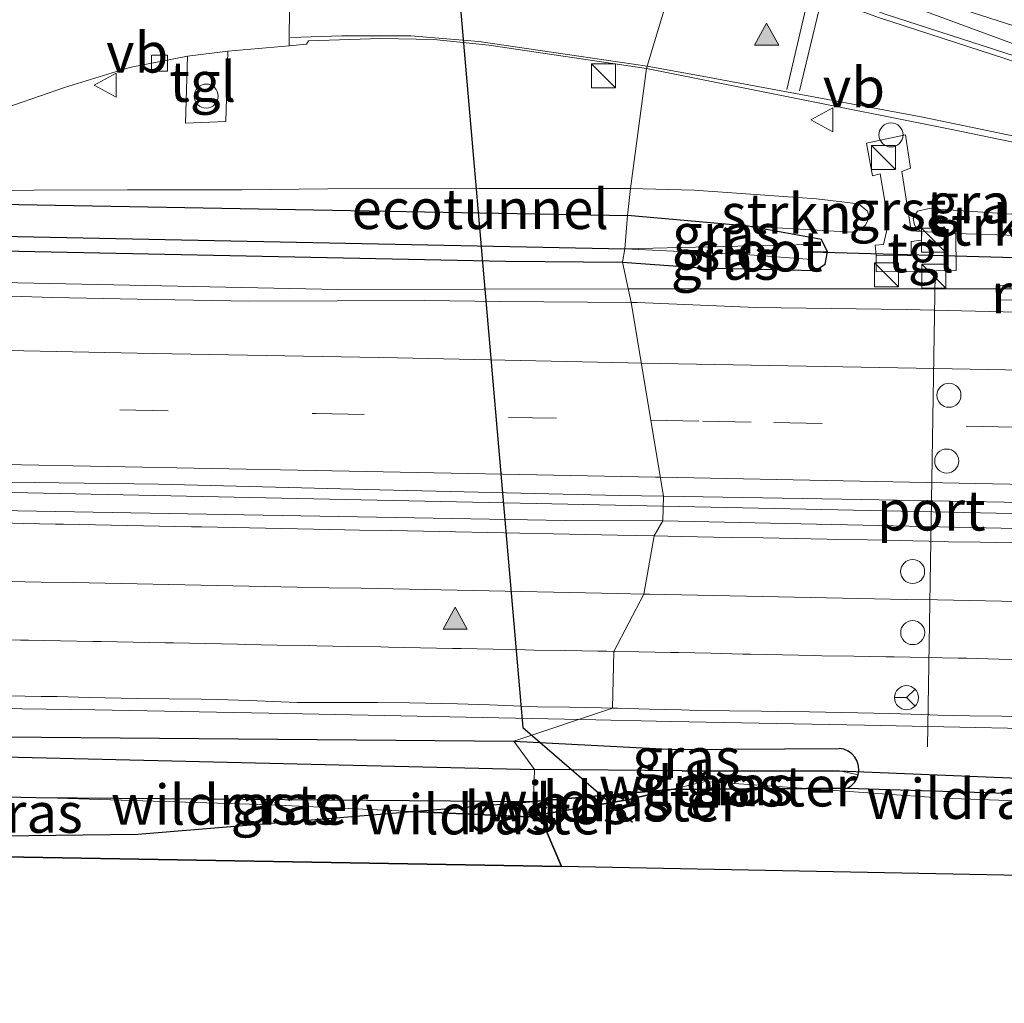
# Model space of a CAD drawing. Units: metres. Extents: x 170331 to 180000, y 381248 to 387501.
# Drawn here: x 174559 to 174621, y 381610 to 381671 of the extents above; entities that cross this region are included whole.
import ezdxf
from ezdxf.enums import TextEntityAlignment as Align

# ---------------------------------------------------------------- set-up
doc = ezdxf.new("R2010")
doc.units = ezdxf.units.M
doc.linetypes.add('IE-TERREINAFSCHEIDING', pattern=[10, 8, -2])
doc.linetypes.add('VW-3-9_STREEP', pattern=[12, 3, -9])
doc.layers.get('0').update_dxf_attribs({"lineweight": 25})
for name, color, linetype, lineweight in [('B-ME-AL-OVERIG-S-B1', 7, 'Continuous', 18), ('B-ME-BV-GELEIDECONSTRUCTIE-GELEIDERAIL-L-B1', 213, 'BV-GELEIDERAIL', 18), ('B-ME-BV-GELEIDECONSTRUCTIE-RIMOB-GV-B6', 213, 'BV-A1', 18), ('B-ME-GR-BOOM-GV-B6', 93, 'Continuous', 18), ('B-ME-GR-STRUIKEN-GV-B6', 93, 'Continuous', 18), ('B-ME-IE-GRASLAND-GV-B6', 93, 'Continuous', 18), ('B-ME-IE-HULPGEOMETRIE-L-B1', 53, 'Continuous', 18), ('B-ME-IE-INRICHTINGSELEMENT-S-B1', 253, 'Continuous', 18), ('B-ME-IE-TERREINAFSCHEIDING-RASTERHEKWERK-L-B1', 8, 'IE-TERREINAFSCHEIDING', 18), ('B-ME-OG-WATER-GV-B6', 153, 'Continuous', 18), ('B-ME-VH-VERH_SOORT-BITUMEN-GV-B6', 8, 'IE-TERREINAFSCHEIDING-NATUURLIJK-HOUTWAL', 18), ('B-ME-VH-VERH_SOORT-GV-B6', 8, 'Continuous', 18), ('B-ME-VH-VERH_SOORT-KLINKERS-GV-B6', 8, 'IE-TERREINAFSCHEIDING-NATUURLIJK-HOUTWAL', 18), ('B-ME-VH-VERH_SOORT-TEGELS-GV-B6', 8, 'Continuous', 18), ('B-ME-VV-KOLK-S-B1', 8, 'Continuous', 18), ('B-ME-VW-DRIP-S-B1', 8, 'Continuous', 18), ('B-ME-VW-MARKERING-39STREEP-015-L-B1', 255, 'VW-3-9_STREEP', 18), ('B-ME-VW-MARKERING-STREEP-015-L-B1', 7, 'Continuous', 18), ('B-ME-VW-MARKERING-VLAKMARK-S-B1', 7, 'Continuous', 18), ('B-ME-VW-MEUBILAIR_WEGMEUBILAIR-PORTAAL-L-B1', 8, 'Continuous', 18), ('B-ME-VW-MEUBILAIR_WEGMEUBILAIR-RONA-S-B1', 8, 'Continuous', 18), ('B-ME-VW-MEUBILAIR_WEGMEUBILAIR-VERKEERSBORD-S-B1', 8, 'Continuous', 18)]:
    doc.layers.add(name, color=color, linetype=linetype, lineweight=lineweight)
for name, color, linetype in [('B-ME-FV-FAUNAPASSAGE-FAUNATUNNEL-L-B1', 10, 'Continuous'), ('B-ME-GR-BOS-GV-B6', 10, 'Continuous'), ('B-ME-GW-INSTEEKWATERGANG-L-B1', 10, 'Continuous'), ('B-ME-GW-WATERGANG-GREPPEL-L-B1', 10, 'Continuous'), ('B-ME-KG-KADASTRAAL-OPNAMEDTMGRENS-L-B1', 10, 'Continuous'), ('B-ME-KW-DUIKER-L-B1', 10, 'Continuous')]:
    doc.layers.add(name, color=color, linetype=linetype)
doc.styles.add('NLCS-ISO', font='NLCS-ISO.TTF')
doc.linetypes.add('BV-A1', pattern='A,0.5,[19,NLCS.SHX,S=1,R=0,X=0.5,Y=0],-1,[19,NLCS.SHX,S=1,R=0,X=0.5,Y=0],-1,0.5', length=3)
doc.linetypes.add('BV-GELEIDERAIL', pattern='A,10,-3,[108,NLCS.SHX,S=1,R=0,X=0,Y=0],-3', length=16)
doc.linetypes.add('IE-TERREINAFSCHEIDING-NATUURLIJK-HOUTWAL', pattern='A,7,-1.5,[67,NLCS.SHX,S=0.75,R=45,X=0,Y=0],-1.5,7,-1.5,[70,NLCS.SHX,S=0.75,R=0,X=0,Y=0],-1.5', length=20)

# ---------------------------------------------------------------- blocks, each defined once
blk = doc.blocks.new('verfsymbol')
for color in [252, 253]:
    blk.add_hatch(color=color).paths.add_polyline_path([(0.75, -0.625), (0, 0.75), (-0.75, -0.625)])
blk.add_lwpolyline([(0.75, -0.625), (0, 0.75), (-0.75, -0.625)], close=True)
blk = doc.blocks.new('kast')
blk.add_line((-0.75, -0.75), (0.75, 0.75))
blk.add_lwpolyline([(-0.75, 0.75), (0.75, 0.75), (0.75, -0.75), (-0.75, -0.75)], close=True)
blk = doc.blocks.new('dtb')
blk.add_circle((0, 0), 0.75)
blk = doc.blocks.new('kolk')
blk.add_lwpolyline([(-0.5, -0.5), (0.5, -0.5), (0.5, 0.5), (-0.5, 0.5)], close=True)
blk = doc.blocks.new('verkeersbord')
for p, q in [((0, 0.75), (-0.75, -0.625)), ((0.75, -0.625), (0, 0.75)), ((-0.75, -0.625), (0.75, -0.625))]:
    blk.add_line(p, q)
blk = doc.blocks.new('wegwijzer')
for q in [(0, 0.75), (-0.53, -0.53), (0.53, -0.53)]:
    blk.add_line((0, 0), q)
blk.add_circle((0, 0), 0.75)

msp = doc.modelspace()

# ---------------------------------------------------------------- linework, layer by layer
at = {"layer": 'B-ME-BV-GELEIDECONSTRUCTIE-GELEIDERAIL-L-B1'}
for points in [[(174723.388, 381654.688, 23.635), (174720.075, 381654.97, 23.432), (174704.489, 381655.738, 23.362), (174688.543, 381656.512, 23.366), (174676.569, 381657.196, 23.328), (174672.601, 381657.471, 23.295), (174668.629, 381657.858, 23.309), (174664.697, 381658.353, 23.317), (174660.778, 381658.994, 23.297), (174652.974, 381660.544, 23.313), (174645.204, 381662.393, 23.297), (174637.462, 381664.43, 23.3), (174629.805, 381666.691, 23.327), (174626.044, 381667.961, 23.204), (174622.242, 381669.281, 23.173), (174612.683, 381672.818, 22.785)], [(174597.4637, 381654.2357, 23.278), (174579.322, 381654.207, 23.314), (174555.321, 381654.702, 23.336), (174531.366, 381655.212, 23.322), (174506.059, 381655.703, 23.262), (174480.735, 381656.175, 23.254), (174456.748, 381656.664, 23.232), (174432.756, 381657.123, 23.198), (174408.781, 381657.568, 23.216), (174384.783, 381658.046, 23.18), (174360.78, 381658.521, 23.156), (174336.801, 381659.023, 23.148), (174312.802, 381659.485, 23.106), (174288.8, 381659.949, 23.104), (174264.812, 381660.421, 23.096), (174242.1553, 381660.8907, 23.09)], [(174627.009, 381654.25, 23.331), (174603.316, 381654.245, 23.267), (174597.4637, 381654.2357, 23.2782)], [(174248.787, 381647.348, 23.316), (174299.091, 381646.508, 23.485), (174377.67, 381644.963, 23.535), (174433.697, 381643.798, 23.585), (174496.32, 381642.749, 23.56), (174558.955, 381641.525, 23.735), (174599.645, 381640.671, 23.612)], [(174983.928, 381633.052, 23.837), (174956.283, 381633.752, 23.837), (174906.898, 381634.68, 23.837), (174857.616, 381635.599, 23.837), (174821.572, 381636.224, 23.837), (174774.824, 381637.285, 23.837), (174726.971, 381638.198, 23.837), (174691.029, 381638.789, 23.737), (174636.301, 381639.895, 23.712), (174599.645, 381640.671, 23.612)], [(174509.027, 381629.006, 23.331), (174521.025, 381628.764, 23.324), (174532.979, 381628.524, 23.365), (174538.291, 381628.402, 23.346), (174548.934, 381628.237, 23.353), (174553.456, 381628.101, 23.315), (174564.136, 381627.949, 23.315), (174576.092, 381627.716, 23.327), (174594.4854, 381627.3405, 23.3545)], [(174594.4854, 381627.3405, 23.3545), (174600.143, 381627.225, 23.363), (174612.208, 381626.993, 23.304), (174628.095, 381626.657, 23.392), (174636.106, 381626.455, 23.408), (174640.139, 381626.322, 23.387), (174644.116, 381626.284, 23.387), (174656.132, 381626.009, 23.438), (174668.146, 381625.752, 23.435), (174680.136, 381625.464, 23.458), (174692.132, 381625.259, 23.453), (174704.157, 381625.081, 23.449), (174716.155, 381624.747, 23.449), (174728.115, 381624.46, 23.468), (174740.139, 381624.198, 23.447), (174744.171, 381624.106, 23.442), (174756.138, 381623.858, 23.434), (174768.117, 381623.616, 23.437), (174780.097, 381623.441, 23.455), (174792.137, 381623.158, 23.469), (174804.201, 381622.964, 23.455), (174816.149, 381622.721, 23.462), (174828.167, 381622.527, 23.483)]]:
    msp.add_polyline3d(points, dxfattribs=at)
at = {"layer": 'B-ME-BV-GELEIDECONSTRUCTIE-RIMOB-GV-B6'}
msp.add_polyline3d([(174620.461, 381653.536, 23.096), (174620.442, 381654.457, 23.044), (174626.552, 381654.474, 23.227), (174626.802, 381654.426, 23.24), (174626.986, 381654.233, 23.232), (174627.043, 381653.981, 23.24), (174626.974, 381653.731, 23.24), (174626.804, 381653.631, 23.24), (174626.468, 381653.576, 23.237), (174620.461, 381653.536, 23.096)], dxfattribs=at)
at = {"layer": 'B-ME-FV-FAUNAPASSAGE-FAUNATUNNEL-L-B1'}
msp.add_polyline3d([(174579.11, 381696.241, 24.264), (174585.154, 381692.904, 21.322), (174590.88, 381626.847, 20.477), (174597.716, 381620.925, 23.657)], dxfattribs=at)
at = {"layer": 'B-ME-GR-BOOM-GV-B6'}
msp.add_polyline3d([(174607.242, 381675.594, 22.601), (174611.611, 381678.009, 22.978), (174627.469, 381672.572, 22.828), (174631.242, 381671.267, 22.828), (174631.413, 381670.785, 22.678), (174630.566, 381670.591, 22.678), (174630.158, 381670.362, 22.678), (174630.015, 381669.853, 22.678), (174630.162, 381669.4, 22.653), (174630.386, 381668.921, 22.622), (174630.649, 381668.635, 22.603), (174631.204, 381668.409, 22.478), (174629.215, 381668.219, 22.47), (174612.813, 381673.49, 22.601), (174607.242, 381675.594, 22.601)], dxfattribs=at)
at = {"layer": 'B-ME-GR-BOS-GV-B6'}
for points in [[(174536.028, 381623.007, 24.089), (174544.243, 381620.776, 24.089), (174554.877, 381620.026, 24.389), (174566.82, 381620.187, 24.389), (174583.986, 381621.601, 23.504), (174591.22, 381621.271, 23.169), (174591.904, 381621.387, 23.163), (174593.295, 381618.16, 23.092), (174390.538, 381621.689, 22.367), (174299.309, 381622.645, 22.267), (174296.816, 381622.437, 22.339), (174286.329, 381629.047, 22.339), (174300.895, 381628.377, 22.314), (174307.546, 381626.616, 23.414), (174358.658, 381626.747, 23.189), (174410.431, 381626.207, 22.989), (174474.832, 381624.652, 22.739), (174519.137, 381623.21, 24.089), (174536.028, 381623.007, 24.089)], [(174591.904, 381621.387, 23.163), (174591.544, 381622.223, 23.139), (174600.145, 381622.972, 23.195), (174597.395, 381622.319, 23.113), (174591.904, 381621.387, 23.163)], [(174623.052, 381622.676, 22.36), (174635.77, 381622.429, 22.42), (174651.532, 381621.543, 22.614), (174703.95, 381620.779, 22.639), (174714.643, 381618.542, 22.639), (174725.828, 381618.251, 23.189), (174752.584, 381619.253, 22.739), (174769.968, 381618.769, 22.564), (174786.66, 381618.165, 22.411), (174787.606, 381614.226, 22.448), (174755.816, 381614.982, 22.492), (174593.295, 381618.16, 23.092), (174591.904, 381621.387, 23.163), (174597.395, 381622.319, 23.113), (174600.145, 381622.972, 23.195), (174608.586, 381623.036, 22.986), (174611.158, 381623.055, 22.26), (174623.052, 381622.676, 22.36)], [(174591.904, 381621.387, 23.163), (174591.22, 381621.271, 23.169), (174583.986, 381621.601, 23.504), (174591.544, 381622.223, 23.139), (174591.904, 381621.387, 23.163)]]:
    msp.add_polyline3d(points, dxfattribs=at)
at = {"layer": 'B-ME-GR-STRUIKEN-GV-B6'}
for points in [[(174597.588, 381660.521, 22.487), (174597.412, 381658.815, 22.528), (174539.787, 381659.863, 22.57), (174523.08, 381660.22, 22.566), (174523.837, 381660.901, 22.578), (174524.885, 381661.066, 22.581), (174530.349, 381660.877, 22.478), (174536.718, 381661.301, 22.579), (174537.185, 381661.117, 22.581), (174538.06, 381660.552, 22.582), (174539.015, 381660.283, 22.564), (174541.615, 381660.5, 22.561), (174543.361, 381660.684, 22.603), (174544.348, 381660.651, 22.605), (174548.939, 381660.329, 22.618), (174554.51, 381660.392, 22.556), (174566.193, 381660.422, 22.467), (174573.323, 381660.428, 22.516), (174578.685, 381660.496, 22.691), (174588.128, 381660.509, 22.561), (174597.588, 381660.521, 22.487)], [(174604.95, 381658.163, 22.566), (174597.412, 381658.815, 22.528), (174597.588, 381660.521, 22.487), (174601.567, 381660.405, 22.481), (174609.21, 381659.872, 22.467), (174611.842, 381659.563, 22.46), (174612.402, 381659.104, 22.46), (174612.501, 381658.694, 22.46), (174612.28, 381658.228, 22.46), (174611.929, 381657.937, 22.456), (174611.399, 381657.787, 22.47), (174604.95, 381658.163, 22.566)], [(174617.904, 381657.693, 22.46), (174615.788, 381657.829, 22.46), (174615.483, 381657.963, 22.456), (174615.335, 381658.239, 22.455), (174615.255, 381658.64, 22.456), (174615.529, 381659.087, 22.458), (174616.24, 381659.26, 22.458), (174625.966, 381658.604, 22.455), (174626.614, 381658.397, 22.45), (174626.813, 381658.03, 22.45), (174626.695, 381657.642, 22.449), (174625.62, 381657.46, 22.377), (174617.904, 381657.693, 22.46)]]:
    msp.add_polyline3d(points, dxfattribs=at)
at = {"layer": 'B-ME-GW-INSTEEKWATERGANG-L-B1'}
for p, q in [((174604.95, 381658.163, 22.566), (174597.412, 381658.815, 22.528)), ((174597.106, 381655.919, 22.379), (174601.987, 381655.547, 22.432)), ((174590.309, 381625.985, 22.464), (174600.375, 381625.461, 22.23)), ((174600.375, 381625.461, 22.23), (174610.631, 381625.539, 22.44)), ((174600.145, 381622.972, 23.195), (174591.544, 381622.223, 23.139)), ((174608.586, 381623.036, 22.986), (174600.145, 381622.972, 23.195)), ((174611.158, 381623.055, 22.26), (174608.586, 381623.036, 22.986))]:
    msp.add_line(p, q, dxfattribs=at)
for points in [[(174244.898, 381665.23, 22.004), (174361.953, 381663.312, 22.337), (174402.575, 381662.505, 22.397), (174454.879, 381661.988, 22.439), (174472.814, 381661.294, 22.447), (174523.08, 381660.22, 22.566), (174539.787, 381659.863, 22.57), (174597.412, 381658.815, 22.528)], [(174244.074, 381662.761, 21.929), (174275.171, 381662.211, 22.004), (174312.619, 381661.679, 22.129), (174353.361, 381660.784, 22.229), (174402.335, 381659.632, 22.229), (174433.597, 381658.966, 22.254), (174467.229, 381658.299, 22.279), (174496.151, 381657.495, 22.329), (174514.578, 381657.27, 22.329), (174551.258, 381656.773, 22.379), (174589.809, 381655.97, 22.479), (174597.106, 381655.919, 22.379)], [(174601.987, 381655.547, 22.432), (174609.148, 381655.379, 22.56), (174609.751, 381655.785, 22.519), (174609.89, 381656.549, 22.411), (174609.533, 381657.318, 22.371), (174604.95, 381658.163, 22.566)], [(174246.44, 381632.498, 22.335), (174261.095, 381632.302, 22.364), (174299.727, 381631.423, 22.389), (174341.069, 381630.76, 22.414), (174376.87, 381630.03, 22.389), (174434.064, 381628.708, 22.489), (174477.007, 381628.075, 22.489), (174520.413, 381627.291, 22.464), (174558.353, 381626.255, 22.464), (174590.309, 381625.985, 22.464)], [(174245.412, 381629.603, 22.339), (174282.482, 381629.224, 22.289), (174286.329, 381629.047, 22.339), (174300.895, 381628.377, 22.314), (174307.546, 381626.616, 23.414), (174358.658, 381626.747, 23.189), (174410.431, 381626.207, 22.989), (174474.832, 381624.652, 22.739), (174519.137, 381623.21, 24.089), (174536.028, 381623.007, 24.089), (174560.469, 381622.465, 23.79), (174591.544, 381622.223, 23.139)], [(174611.158, 381623.055, 22.26), (174611.385, 381623.208, 22.278), (174611.576, 381623.404, 22.296), (174611.722, 381623.636, 22.314), (174611.818, 381623.893, 22.332), (174611.858, 381624.164, 22.35), (174611.839, 381624.454, 22.363), (174611.756, 381624.733, 22.376), (174611.615, 381624.987, 22.389), (174611.421, 381625.204, 22.401), (174611.185, 381625.373, 22.414), (174610.917, 381625.487, 22.427), (174610.631, 381625.539, 22.44)]]:
    msp.add_polyline3d(points, dxfattribs=at)
at = {"layer": 'B-ME-GW-WATERGANG-GREPPEL-L-B1'}
for q in [(174591.591, 381624.223, 21.154), (174610.654, 381624.135, 21.49)]:
    msp.add_line((174600.815, 381624.139, 21.55), q, dxfattribs=at)
for points in [[(174244.982, 381663.914, 21.179), (174284.571, 381662.807, 21.179), (174337.346, 381661.857, 21.179), (174392.148, 381660.657, 21.179), (174433.149, 381659.747, 21.179), (174474.835, 381659.08, 21.305), (174476.105, 381659.06, 21.307), (174482.741, 381658.954, 21.179), (174483.751, 381658.935, 21.405), (174485.085, 381658.911, 21.391), (174496.994, 381658.69, 21.377), (174498.281, 381658.666, 21.377), (174510.229, 381658.444, 21.287), (174511.493, 381658.42, 21.302), (174522.674, 381658.212, 21.334), (174523.597, 381658.195, 21.331), (174542.889, 381657.837, 21.179), (174597.25, 381656.745, 21.179)], [(174246.461, 381630.73, 21.254), (174274.028, 381630.367, 21.204), (174331.397, 381629.417, 21.204), (174394.62, 381627.949, 21.204), (174459.368, 381626.694, 21.154), (174537.564, 381625.52, 21.154), (174591.591, 381624.223, 21.154)]]:
    msp.add_polyline3d(points, dxfattribs=at)
at = {"layer": 'B-ME-IE-GRASLAND-GV-B6'}
for points in [[(174621.686, 381668.765, 22.434), (174613.506, 381671.393, 22.608), (174600.991, 381675.975, 22.703), (174607.242, 381675.594, 22.601), (174612.813, 381673.49, 22.601), (174629.215, 381668.219, 22.47)], [(174509.091, 381662.45, 23.007), (174522.556, 381662.166, 22.722), (174535.933, 381661.756, 22.422), (174541.369, 381661.601, 22.549), (174544.259, 381661.698, 22.569), (174545.267, 381661.819, 22.574), (174548.423, 381662.537, 22.609), (174553.818, 381664.099, 22.614), (174557.549, 381665.2, 22.643), (174562.255, 381666.821, 22.688), (174566.304, 381668.061, 22.74), (174569.922, 381668.774, 22.8), (174569.801, 381664.588, 22.781), (174572.315, 381664.693, 22.803), (174572.442, 381669.082, 22.721), (174576.274, 381669.427, 22.709), (174577.367, 381669.526, 22.706), (174577.477, 381669.732, 22.698), (174582, 381669.872, 22.713), (174585.306, 381669.812, 22.713), (174588.74, 381669.461, 22.713), (174598.597, 381668.006, 22.713)], [(174598.597, 381668.006, 22.713), (174597.588, 381660.521, 22.487), (174588.128, 381660.509, 22.561), (174578.685, 381660.496, 22.691), (174573.323, 381660.428, 22.516), (174566.193, 381660.422, 22.467), (174554.51, 381660.392, 22.556), (174548.939, 381660.329, 22.618), (174544.348, 381660.651, 22.605), (174543.361, 381660.684, 22.603), (174541.615, 381660.5, 22.561), (174539.015, 381660.283, 22.564), (174538.06, 381660.552, 22.582), (174537.185, 381661.117, 22.581), (174536.718, 381661.301, 22.579), (174530.349, 381660.877, 22.478), (174524.885, 381661.066, 22.581), (174523.837, 381660.901, 22.578), (174523.08, 381660.22, 22.566), (174472.814, 381661.294, 22.447)], [(174626.083, 381652.687, 22.733), (174614.819, 381652.955, 22.712), (174605.436, 381653.084, 22.708), (174598.011, 381653.39, 22.701), (174597.6436, 381653.3924, 22.7007), (174597.106, 381655.919, 22.379), (174601.987, 381655.547, 22.432), (174609.148, 381655.379, 22.56), (174609.751, 381655.785, 22.519), (174609.89, 381656.549, 22.411), (174609.533, 381657.318, 22.371), (174604.95, 381658.163, 22.566), (174611.399, 381657.787, 22.47), (174611.929, 381657.937, 22.456), (174612.28, 381658.228, 22.46), (174612.501, 381658.694, 22.46), (174612.402, 381659.104, 22.46), (174611.842, 381659.563, 22.46), (174609.21, 381659.872, 22.467), (174601.567, 381660.405, 22.481), (174597.588, 381660.521, 22.487), (174598.597, 381668.006, 22.713)], [(174598.597, 381668.006, 22.713), (174607.131, 381666.307, 22.674), (174617.551, 381664.224, 22.649), (174622.7, 381663.164, 22.649)], [(174625.966, 381658.604, 22.455), (174616.24, 381659.26, 22.458), (174615.529, 381659.087, 22.458), (174615.255, 381658.64, 22.456), (174615.335, 381658.239, 22.455), (174615.483, 381657.963, 22.456), (174615.788, 381657.829, 22.46), (174615.133, 381657.865, 22.461), (174614.545, 381661.582, 22.462), (174615.078, 381661.773, 22.479), (174614.767, 381663.866, 22.479), (174612.344, 381663.343, 22.479), (174612.702, 381661.302, 22.423), (174613.181, 381661.426, 22.423), (174613.703, 381658.376, 22.393), (174613.397, 381657.009, 22.393), (174612.883, 381656.968, 22.393), (174612.935, 381656.34, 22.46), (174612.944, 381655.31, 22.48), (174617.936, 381655.383, 22.44), (174617.904, 381657.693, 22.46)], [(174523.08, 381660.22, 22.566), (174539.787, 381659.863, 22.57), (174597.412, 381658.815, 22.528), (174597.25, 381656.745, 21.179), (174542.889, 381657.837, 21.179), (174523.597, 381658.195, 21.331), (174522.674, 381658.212, 21.334), (174511.493, 381658.42, 21.302)], [(174609.89, 381656.549, 22.411), (174608.889, 381656.559, 21.769), (174608.875, 381657.009, 21.805), (174605.171, 381656.937, 21.674), (174597.25, 381656.745, 21.179), (174597.412, 381658.815, 22.528), (174604.95, 381658.163, 22.566), (174609.533, 381657.318, 22.371), (174609.89, 381656.549, 22.411)], [(174511.493, 381658.42, 21.302), (174522.674, 381658.212, 21.334), (174523.597, 381658.195, 21.331), (174542.889, 381657.837, 21.179), (174597.25, 381656.745, 21.179)], [(174617.904, 381657.693, 22.46), (174625.62, 381657.46, 22.377)], [(174514.578, 381657.27, 22.329), (174551.258, 381656.773, 22.379), (174589.809, 381655.97, 22.479), (174597.106, 381655.919, 22.379), (174597.6436, 381653.3924, 22.7007), (174589.457, 381653.447, 22.694), (174584.722, 381653.509, 22.677), (174573.816, 381653.467, 22.755), (174566.785, 381653.595, 22.758), (174561.493, 381653.702, 22.744), (174547.324, 381654.164, 22.67), (174534.671, 381654.414, 22.639), (174520.073, 381654.67, 22.623), (174506.873, 381654.999, 22.599)], [(174597.25, 381656.745, 21.179), (174597.106, 381655.919, 22.379), (174589.809, 381655.97, 22.479), (174551.258, 381656.773, 22.379), (174514.578, 381657.27, 22.329)], [(174608.889, 381656.559, 21.769), (174609.89, 381656.549, 22.411), (174609.751, 381655.785, 22.519), (174609.148, 381655.379, 22.56), (174601.987, 381655.547, 22.432), (174597.106, 381655.919, 22.379), (174597.25, 381656.745, 21.179), (174605.059, 381656.363, 21.531), (174608.905, 381656.068, 21.729), (174608.889, 381656.559, 21.769)], [(174514.822, 381643.068, 22.966), (174532.708, 381642.739, 22.99), (174549.517, 381642.302, 23.012), (174568.122, 381642.033, 23.022), (174581.917, 381641.696, 23.04), (174596.91, 381641.342, 23.039), (174599.662, 381641.293, 23.043), (174599.621, 381639.751, 22.76), (174593.517, 381639.783, 22.76), (174548.699, 381640.555, 22.76), (174541.107, 381640.741, 22.786), (174540.638, 381640.761, 22.787), (174535.614, 381640.865, 22.772), (174530.622, 381640.966, 22.753), (174525.624, 381641.08, 22.743), (174520.624, 381641.168, 22.732), (174515.631, 381641.265, 22.742)], [(174842.696, 381634.757, 22.91), (174776.285, 381636.05, 22.91), (174719.741, 381637.292, 22.81), (174660.113, 381638.441, 22.81), (174599.621, 381639.751, 22.76), (174599.6621, 381641.2935, 23.0429)], [(174599.6621, 381641.2935, 23.0429), (174612.014, 381641.076, 23.06), (174625.379, 381640.838, 23.081), (174645.59, 381640.519, 23.086), (174664.291, 381640.031, 23.106), (174675.774, 381639.822, 23.115), (174688.183, 381639.544, 23.112), (174705.406, 381639.267, 23.126), (174712.018, 381639.148, 23.129), (174722.886, 381638.914, 23.133), (174740.868, 381638.617, 23.122), (174760.081, 381638.223, 23.142), (174778.528, 381637.885, 23.145), (174796.246, 381637.458, 23.162), (174812.88, 381637.129, 23.199), (174829.667, 381636.805, 23.213)], [(174591.591, 381624.223, 21.154), (174537.564, 381625.52, 21.154), (174459.368, 381626.694, 21.154), (174394.62, 381627.949, 21.204), (174331.397, 381629.417, 21.204), (174274.028, 381630.367, 21.204), (174246.461, 381630.73, 21.254), (174246.44, 381632.498, 22.335), (174261.095, 381632.302, 22.364), (174299.727, 381631.423, 22.389), (174341.069, 381630.76, 22.414), (174376.87, 381630.03, 22.389), (174434.064, 381628.708, 22.489), (174477.007, 381628.075, 22.489), (174520.413, 381627.291, 22.464), (174558.353, 381626.255, 22.464), (174590.309, 381625.985, 22.464), (174591.591, 381624.223, 21.154)], [(174591.591, 381624.223, 21.154), (174591.544, 381622.223, 23.139), (174560.469, 381622.465, 23.79), (174536.028, 381623.007, 24.089), (174519.137, 381623.21, 24.089), (174474.832, 381624.652, 22.739), (174410.431, 381626.207, 22.989), (174358.658, 381626.747, 23.189), (174307.546, 381626.616, 23.414), (174300.895, 381628.377, 22.314), (174286.329, 381629.047, 22.339), (174282.482, 381629.224, 22.289), (174245.412, 381629.603, 22.339), (174246.461, 381630.73, 21.254), (174274.028, 381630.367, 21.204), (174331.397, 381629.417, 21.204), (174394.62, 381627.949, 21.204), (174459.368, 381626.694, 21.154), (174537.564, 381625.52, 21.154), (174591.591, 381624.223, 21.154)], [(174558.794, 381628.827, 22.603), (174560.794, 381628.791, 22.596), (174561.794, 381628.774, 22.592), (174563.793, 381628.724, 22.597), (174565.792, 381628.674, 22.601), (174566.792, 381628.65, 22.603), (174568.792, 381628.631, 22.612), (174570.792, 381628.612, 22.621), (174571.792, 381628.603, 22.626), (174573.791, 381628.525, 22.626), (174575.789, 381628.446, 22.627), (174576.789, 381628.407, 22.627), (174578.789, 381628.407, 22.635), (174580.789, 381628.407, 22.642), (174581.79, 381628.407, 22.646), (174583.79, 381628.375, 22.637), (174585.79, 381628.344, 22.629), (174586.79, 381628.328, 22.625), (174588.789, 381628.254, 22.626), (174590.787, 381628.179, 22.627), (174591.788, 381628.142, 22.627), (174593.787, 381628.106, 22.637), (174595.787, 381628.07, 22.646), (174596.474, 381628.057, 22.649), (174590.309, 381625.985, 22.464), (174558.353, 381626.255, 22.464)], [(174623.052, 381622.676, 22.36), (174611.158, 381623.055, 22.26), (174611.385, 381623.208, 22.278), (174611.576, 381623.404, 22.296), (174611.722, 381623.636, 22.314), (174611.818, 381623.893, 22.332), (174611.858, 381624.164, 22.35), (174611.839, 381624.454, 22.363), (174611.756, 381624.733, 22.376), (174611.615, 381624.987, 22.389), (174611.421, 381625.204, 22.401), (174611.185, 381625.373, 22.414), (174610.917, 381625.487, 22.427), (174610.631, 381625.539, 22.44), (174600.375, 381625.461, 22.23), (174590.309, 381625.985, 22.464), (174596.474, 381628.057, 22.649), (174596.787, 381628.052, 22.651), (174598.786, 381627.997, 22.647), (174600.785, 381627.942, 22.643), (174601.785, 381627.914, 22.641), (174603.785, 381627.889, 22.641), (174605.785, 381627.864, 22.64), (174606.785, 381627.851, 22.64), (174608.785, 381627.818, 22.644), (174610.784, 381627.784, 22.649), (174611.784, 381627.768, 22.651), (174613.783, 381627.71, 22.644), (174615.782, 381627.652, 22.638), (174616.782, 381627.623, 22.635), (174618.782, 381627.583, 22.639), (174620.781, 381627.543, 22.643), (174621.781, 381627.523, 22.645)], [(174600.375, 381625.461, 22.23), (174610.631, 381625.539, 22.44), (174610.917, 381625.487, 22.427), (174611.185, 381625.373, 22.414), (174611.421, 381625.204, 22.401), (174611.615, 381624.987, 22.389), (174611.756, 381624.733, 22.376), (174611.839, 381624.454, 22.363), (174611.858, 381624.164, 22.35), (174611.818, 381623.893, 22.332), (174610.654, 381624.135, 21.49), (174600.815, 381624.139, 21.55), (174591.591, 381624.223, 21.154), (174590.309, 381625.985, 22.464), (174600.375, 381625.461, 22.23)], [(174600.815, 381624.139, 21.55), (174610.654, 381624.135, 21.49), (174611.818, 381623.893, 22.332), (174611.722, 381623.636, 22.314), (174611.576, 381623.404, 22.296), (174611.385, 381623.208, 22.278), (174611.158, 381623.055, 22.26), (174608.586, 381623.036, 22.986), (174602.269, 381623.477, 23.258), (174600.145, 381622.972, 23.195), (174591.544, 381622.223, 23.139), (174591.591, 381624.223, 21.154), (174600.815, 381624.139, 21.55)], [(174560.469, 381622.465, 23.79), (174575.135, 381622.004, 23.914), (174583.986, 381621.601, 23.504), (174566.82, 381620.187, 24.389), (174554.877, 381620.026, 24.389), (174544.243, 381620.776, 24.089), (174536.028, 381623.007, 24.089), (174560.469, 381622.465, 23.79)], [(174608.586, 381623.036, 22.986), (174600.145, 381622.972, 23.195), (174602.269, 381623.477, 23.258), (174608.586, 381623.036, 22.986)], [(174591.544, 381622.223, 23.139), (174583.986, 381621.601, 23.504), (174575.135, 381622.004, 23.914), (174560.469, 381622.465, 23.79), (174591.544, 381622.223, 23.139)]]:
    msp.add_polyline3d(points, dxfattribs=at)
at = {"layer": 'B-ME-IE-HULPGEOMETRIE-L-B1'}
msp.add_line((174610.654, 381624.135, 21.49), (174611.818, 381623.893, 22.332), dxfattribs=at)
msp.add_polyline3d([(174593.295, 381618.16, 23.092), (174591.904, 381621.387, 23.163), (174591.544, 381622.223, 23.139), (174591.591, 381624.223, 21.154), (174590.309, 381625.985, 22.464), (174596.474, 381628.057, 22.649), (174596.55, 381631.594, 22.782), (174598.439, 381635.179, 22.872), (174599.082, 381638.818, 22.968), (174599.621, 381639.751, 22.76), (174599.6621, 381641.2935, 23.0429), (174597.6436, 381653.3924, 22.7007), (174597.106, 381655.919, 22.379), (174597.25, 381656.745, 21.179), (174597.412, 381658.815, 22.528), (174597.588, 381660.521, 22.487), (174598.597, 381668.006, 22.713), (174598.644, 381668.153, 22.736), (174600.991, 381675.975, 22.703)], dxfattribs=at)
at = {"layer": 'B-ME-IE-TERREINAFSCHEIDING-RASTERHEKWERK-L-B1'}
for points in [[(174591.904, 381621.387, 23.163), (174597.395, 381622.319, 23.113), (174600.145, 381622.972, 23.195)], [(174600.145, 381622.972, 23.195), (174602.269, 381623.477, 23.258), (174608.586, 381623.036, 22.986)], [(174608.586, 381623.036, 22.986), (174617.114, 381622.44, 22.618), (174622.914, 381622.221, 22.505), (174632.892, 381621.843, 22.517)], [(174560.469, 381622.465, 23.79), (174575.135, 381622.004, 23.914), (174583.986, 381621.601, 23.504)], [(174583.986, 381621.601, 23.504), (174591.22, 381621.271, 23.169), (174591.904, 381621.387, 23.163)]]:
    msp.add_polyline3d(points, dxfattribs=at)
at = {"layer": 'B-ME-KG-KADASTRAAL-OPNAMEDTMGRENS-L-B1'}
for points in [[(174246.436, 381621.448, 22.292), (174276.342, 381620.733, 22.267), (174279.575, 381621.002, 22.196), (174284.058, 381621.375, 22.292), (174291.333, 381621.981, 22.199), (174296.816, 381622.437, 22.339), (174299.309, 381622.645, 22.267), (174390.538, 381621.689, 22.367), (174593.295, 381618.16, 23.092)], [(174990.708, 381609.617, 22.342), (174969.224, 381609.907, 22.317), (174950.193, 381610.36, 23.164), (174873.381, 381612.186, 23.622), (174787.606, 381614.226, 22.448), (174755.816, 381614.982, 22.492), (174593.295, 381618.16, 23.092)]]:
    msp.add_polyline3d(points, dxfattribs=at)
at = {"layer": 'B-ME-KW-DUIKER-L-B1'}
for p, q in [((174608.889, 381656.559, 21.769), (174624.02, 381656.123, 21.809)), ((174610.654, 381624.135, 21.49), (174623.543, 381623.609, 21.5))]:
    msp.add_line(p, q, dxfattribs=at)
at = {"layer": 'B-ME-OG-WATER-GV-B6'}
msp.add_polyline3d([(174605.059, 381656.363, 21.531), (174597.25, 381656.745, 21.179), (174605.171, 381656.937, 21.674), (174608.875, 381657.009, 21.805), (174608.889, 381656.559, 21.769), (174608.905, 381656.068, 21.729), (174605.059, 381656.363, 21.531)], dxfattribs=at)
at = {"layer": 'B-ME-VH-VERH_SOORT-BITUMEN-GV-B6'}
for points in [[(174600.991, 381675.975, 22.703), (174598.644, 381668.153, 22.736), (174598.597, 381668.006, 22.713), (174588.74, 381669.461, 22.713), (174585.306, 381669.812, 22.713), (174582, 381669.872, 22.713), (174577.477, 381669.732, 22.698), (174577.367, 381669.526, 22.706), (174576.274, 381669.427, 22.709), (174576.312, 381674.837, 22.807)], [(174622.7, 381663.164, 22.649), (174617.551, 381664.224, 22.649), (174607.131, 381666.307, 22.674), (174598.597, 381668.006, 22.713), (174598.644, 381668.153, 22.736), (174600.991, 381675.975, 22.703), (174613.506, 381671.393, 22.608), (174621.686, 381668.765, 22.434)], [(174506.873, 381654.999, 22.599), (174520.073, 381654.67, 22.623), (174534.671, 381654.414, 22.639), (174547.324, 381654.164, 22.67), (174561.493, 381653.702, 22.744), (174566.785, 381653.595, 22.758), (174573.816, 381653.467, 22.755), (174584.722, 381653.509, 22.677), (174589.457, 381653.447, 22.694), (174597.6436, 381653.3924, 22.7007)], [(174597.6436, 381653.3924, 22.7007), (174599.6621, 381641.2935, 23.0429), (174596.91, 381641.342, 23.039), (174581.917, 381641.696, 23.04), (174568.122, 381642.033, 23.022), (174549.517, 381642.302, 23.012), (174532.708, 381642.739, 22.99), (174514.822, 381643.068, 22.966)], [(174625.379, 381640.838, 23.081), (174612.014, 381641.076, 23.06), (174599.6621, 381641.2935, 23.0429), (174597.6436, 381653.3924, 22.7007), (174598.011, 381653.39, 22.701), (174605.436, 381653.084, 22.708), (174614.819, 381652.955, 22.712), (174626.083, 381652.687, 22.733)], [(174515.631, 381641.265, 22.742), (174520.624, 381641.168, 22.732), (174525.624, 381641.08, 22.743), (174530.622, 381640.966, 22.753), (174535.614, 381640.865, 22.772), (174540.638, 381640.761, 22.787), (174541.107, 381640.741, 22.786), (174548.699, 381640.555, 22.76), (174593.517, 381639.783, 22.76), (174599.621, 381639.751, 22.76)], [(174599.621, 381639.751, 22.76), (174599.082, 381638.818, 22.968), (174598.439, 381635.179, 22.872), (174596.55, 381631.594, 22.782), (174596.474, 381628.057, 22.649), (174595.787, 381628.07, 22.646), (174593.787, 381628.106, 22.637), (174591.788, 381628.142, 22.627), (174590.787, 381628.179, 22.627), (174588.789, 381628.254, 22.626), (174586.79, 381628.328, 22.625), (174585.79, 381628.344, 22.629), (174583.79, 381628.375, 22.637), (174581.79, 381628.407, 22.646), (174580.789, 381628.407, 22.642), (174578.789, 381628.407, 22.635), (174576.789, 381628.407, 22.627), (174575.789, 381628.446, 22.627), (174573.791, 381628.525, 22.626), (174571.792, 381628.603, 22.626), (174570.792, 381628.612, 22.621), (174568.792, 381628.631, 22.612), (174566.792, 381628.65, 22.603), (174565.792, 381628.674, 22.601), (174563.793, 381628.724, 22.597), (174561.794, 381628.774, 22.592), (174560.794, 381628.791, 22.596), (174558.794, 381628.827, 22.603)], [(174621.781, 381627.523, 22.645), (174620.781, 381627.543, 22.643), (174618.782, 381627.583, 22.639), (174616.782, 381627.623, 22.635), (174615.782, 381627.652, 22.638), (174613.783, 381627.71, 22.644), (174611.784, 381627.768, 22.651), (174610.784, 381627.784, 22.649), (174608.785, 381627.818, 22.644), (174606.785, 381627.851, 22.64), (174605.785, 381627.864, 22.64), (174603.785, 381627.889, 22.641), (174601.785, 381627.914, 22.641), (174600.785, 381627.942, 22.643), (174598.786, 381627.997, 22.647), (174596.787, 381628.052, 22.651), (174596.474, 381628.057, 22.649), (174596.55, 381631.594, 22.782), (174598.439, 381635.179, 22.872), (174599.082, 381638.818, 22.968), (174599.621, 381639.751, 22.76), (174660.113, 381638.441, 22.81)]]:
    msp.add_polyline3d(points, dxfattribs=at)
at = {"layer": 'B-ME-VH-VERH_SOORT-GV-B6'}
msp.add_polyline3d([(174615.788, 381657.829, 22.46), (174615.775, 381657.279, 22.46), (174615.118, 381657.2, 22.47), (174615.128, 381656.31, 22.48), (174612.935, 381656.34, 22.46), (174612.883, 381656.968, 22.393), (174613.397, 381657.009, 22.393), (174613.703, 381658.376, 22.393), (174613.181, 381661.426, 22.423), (174612.702, 381661.302, 22.423), (174612.344, 381663.343, 22.479), (174614.767, 381663.866, 22.479), (174615.078, 381661.773, 22.479), (174614.545, 381661.582, 22.462), (174615.133, 381657.865, 22.461), (174615.788, 381657.829, 22.46)], dxfattribs=at)
at = {"layer": 'B-ME-VH-VERH_SOORT-KLINKERS-GV-B6'}
msp.add_polyline3d([(174576.312, 381674.837, 22.807), (174576.274, 381669.427, 22.709), (174572.442, 381669.082, 22.721), (174569.922, 381668.774, 22.8), (174566.304, 381668.061, 22.74), (174562.255, 381666.821, 22.688), (174557.549, 381665.2, 22.643), (174553.818, 381664.099, 22.614), (174548.423, 381662.537, 22.609), (174545.267, 381661.819, 22.574), (174544.259, 381661.698, 22.569), (174541.369, 381661.601, 22.549), (174535.933, 381661.756, 22.422), (174522.556, 381662.166, 22.722), (174509.091, 381662.45, 23.007)], dxfattribs=at)
at = {"layer": 'B-ME-VH-VERH_SOORT-TEGELS-GV-B6'}
for points in [[(174569.922, 381668.774, 22.8), (174572.442, 381669.082, 22.721), (174572.315, 381664.693, 22.803), (174569.801, 381664.588, 22.781), (174569.922, 381668.774, 22.8)], [(174617.936, 381655.383, 22.44), (174612.944, 381655.31, 22.48), (174612.935, 381656.34, 22.46), (174615.128, 381656.31, 22.48), (174615.118, 381657.2, 22.47), (174615.775, 381657.279, 22.46), (174615.788, 381657.829, 22.46), (174617.904, 381657.693, 22.46), (174617.936, 381655.383, 22.44)]]:
    msp.add_polyline3d(points, dxfattribs=at)
at = {"layer": 'B-ME-VW-MARKERING-39STREEP-015-L-B1'}
for points in [[(174245.0061, 381653.0925, 22.6391), (174257.609, 381652.836, 22.638), (174281.856, 381652.381, 22.655), (174306.168, 381651.871, 22.659), (174330.41, 381651.402, 22.694), (174354.671, 381650.914, 22.714), (174378.89, 381650.427, 22.733), (174403.174, 381649.948, 22.747), (174427.495, 381649.475, 22.774), (174451.807, 381648.983, 22.763), (174476.017, 381648.49, 22.811), (174500.185, 381648.017, 22.829), (174524.418, 381647.534, 22.852), (174553.717, 381646.921, 22.899), (174577.973, 381646.457, 22.908), (174598.8704, 381646.0391, 22.926)], [(174598.8704, 381646.0391, 22.926), (174602.123, 381645.974, 22.927), (174606.5581, 381645.8908, 22.9316), (174626.374, 381645.519, 22.952), (174650.649, 381645.054, 22.988), (174674.887, 381644.571, 22.986), (174699.087, 381644.079, 22.99), (174711.336, 381643.838, 22.996), (174735.504, 381643.353, 23.022), (174759.63, 381642.888, 23.032), (174783.97, 381642.405, 23.048), (174808.198, 381641.918, 23.083), (174832.418, 381641.444, 23.11), (174856.711, 381640.98, 23.111), (174880.958, 381640.511, 23.102), (174905.103, 381640.056, 23.128), (174929.387, 381639.587, 23.15), (174953.578, 381639.127, 23.145), (174977.881, 381638.644, 23.157), (174983.4441, 381638.5309, 23.1593)], [(174558.786, 381635.969, 22.844), (174560.786, 381635.93, 22.846), (174562.786, 381635.891, 22.85), (174564.785, 381635.853, 22.853), (174566.785, 381635.814, 22.858), (174568.77, 381635.775, 22.864), (174570.769, 381635.736, 22.862), (174572.769, 381635.696, 22.861), (174574.769, 381635.657, 22.862), (174576.768, 381635.617, 22.863), (174578.768, 381635.578, 22.87), (174580.775, 381635.538, 22.877), (174582.775, 381635.497, 22.874), (174584.774, 381635.457, 22.87), (174586.774, 381635.416, 22.87), (174588.774, 381635.375, 22.87), (174590.773, 381635.334, 22.871), (174592.787, 381635.293, 22.872), (174594.787, 381635.253, 22.871), (174596.787, 381635.213, 22.87), (174598.439, 381635.179, 22.872)], [(174598.439, 381635.179, 22.872), (174598.786, 381635.172, 22.873), (174600.786, 381635.132, 22.876), (174602.785, 381635.092, 22.88), (174604.831, 381635.051, 22.885), (174606.831, 381635.01, 22.883), (174608.83, 381634.97, 22.881), (174610.83, 381634.929, 22.882), (174612.83, 381634.888, 22.882), (174614.829, 381634.848, 22.888), (174616.769, 381634.809, 22.893), (174618.769, 381634.77, 22.895), (174620.768, 381634.731, 22.898), (174622.768, 381634.692, 22.9)]]:
    msp.add_polyline3d(points, dxfattribs=at)
at = {"layer": 'B-ME-VW-MARKERING-STREEP-015-L-B1'}
for p, q in [((174608.734, 381672.597, 22.624), (174607.354, 381666.688, 22.637)), ((174608.147, 381666.606, 22.627), (174609.523, 381672.327, 22.622))]:
    msp.add_line(p, q, dxfattribs=at)
for points in [[(174652.817, 381659.759, 22.672), (174650.554, 381660.29, 22.359), (174645.519, 381661.46, 22.356), (174639.26, 381663.1, 22.351), (174630.388, 381665.662, 22.349), (174622.643, 381668.091, 22.515), (174613.094, 381671.193, 22.575), (174608.573, 381672.852, 22.672), (174600.861, 381675.783, 22.711), (174588.103, 381681.14, 22.87)], [(174576.353, 381669.933, 22.894), (174579.564, 381670.042, 22.894), (174583.873, 381670.047, 22.894), (174588.13, 381669.686, 22.894), (174593.512, 381668.897, 22.819), (174598.644, 381668.153, 22.736)], [(174645.843, 381657.53, 22.711), (174641.676, 381658.744, 22.711), (174637.331, 381659.997, 22.711), (174627.579, 381662.528, 22.711), (174615.745, 381664.979, 22.736), (174602.408, 381667.462, 22.736), (174598.644, 381668.153, 22.736)], [(174243.4563, 381656.693, 22.5631), (174245.806, 381656.648, 22.563), (174256.188, 381656.444, 22.566), (174265.79, 381656.258, 22.564), (174280.612, 381655.924, 22.579), (174294.263, 381655.664, 22.592), (174309.92, 381655.367, 22.605), (174329.663, 381654.935, 22.622), (174341.252, 381654.731, 22.628), (174359.751, 381654.364, 22.65), (174368.615, 381654.183, 22.654), (174382.93, 381653.9, 22.666), (174396.887, 381653.621, 22.669), (174412.433, 381653.305, 22.687), (174428.805, 381653.013, 22.701), (174451.687, 381652.53, 22.702), (174476.054, 381652.066, 22.736), (174500.181, 381651.564, 22.755), (174524.381, 381651.081, 22.776), (174547.56, 381650.617, 22.816), (174567.805, 381650.208, 22.837), (174583.053, 381649.93, 22.831), (174597.447, 381649.614, 22.848), (174598.2765, 381649.5987, 22.8552)], [(174246.5573, 381649.4886, 22.6912), (174262.401, 381649.173, 22.696), (174280.89, 381648.82, 22.708), (174301.353, 381648.407, 22.715), (174324.077, 381647.947, 22.743), (174341.387, 381647.603, 22.753), (174355.177, 381647.325, 22.766), (174370.328, 381647.023, 22.777), (174379.466, 381646.847, 22.786), (174391.984, 381646.596, 22.806), (174403.824, 381646.364, 22.801), (174412.219, 381646.206, 22.811), (174425.425, 381645.937, 22.828), (174443.004, 381645.574, 22.824), (174466.573, 381645.119, 22.849), (174486.604, 381644.711, 22.866), (174505.381, 381644.349, 22.886), (174524.288, 381643.977, 22.904), (174543.753, 381643.587, 22.931), (174558.481, 381643.271, 22.955), (174577.899, 381642.9, 22.966), (174599.165, 381642.482, 22.978), (174599.4648, 381642.4762, 22.9891)], [(174598.2765, 381649.5987, 22.8552), (174616.577, 381649.261, 22.885), (174631.008, 381649.001, 22.886), (174644.548, 381648.722, 22.892), (174655.84, 381648.518, 22.889), (174668.358, 381648.258, 22.903), (174680.134, 381648.035, 22.902), (174695.085, 381647.757, 22.91), (174703.777, 381647.571, 22.92), (174712.376, 381647.385, 22.924), (174727.202, 381647.104, 22.936), (174742.766, 381646.789, 22.946), (174758.516, 381646.491, 22.95), (174772.631, 381646.213, 22.952), (174783.979, 381645.99, 22.96), (174796.442, 381645.767, 22.967), (174807.604, 381645.544, 22.988), (174821.794, 381645.247, 23.019)], [(174599.4648, 381642.4762, 22.9891), (174620.208, 381642.073, 23.053), (174635.298, 381641.776, 23.019), (174650.909, 381641.47, 23.072), (174671.59, 381641.08, 23.041), (174691.482, 381640.69, 23.053), (174711.317, 381640.281, 23.051), (174725.103, 381640.028, 23.11), (174745.998, 381639.564, 23.108), (174762.899, 381639.211, 23.119), (174778.519, 381638.932, 23.124), (174793.526, 381638.635, 23.137), (174809.35, 381638.319, 23.167), (174825.174, 381638.004, 23.191)], [(174599.082, 381638.818, 22.968), (174596.785, 381638.866, 22.972), (174594.786, 381638.907, 22.976), (174592.786, 381638.948, 22.975), (174590.677, 381638.992, 22.975), (174588.677, 381639.029, 22.974), (174586.677, 381639.066, 22.973), (174584.678, 381639.103, 22.971), (174582.678, 381639.14, 22.968), (174580.678, 381639.179, 22.963), (174578.804, 381639.215, 22.958), (174576.805, 381639.254, 22.955), (174574.805, 381639.294, 22.952), (174572.805, 381639.333, 22.949), (174570.806, 381639.373, 22.947), (174570.183, 381639.385, 22.946), (174568.183, 381639.424, 22.944), (174566.183, 381639.462, 22.942), (174564.184, 381639.502, 22.94), (174562.184, 381639.543, 22.938), (174561.684, 381639.553, 22.937), (174559.684, 381639.596, 22.932), (174557.685, 381639.639, 22.927)], [(174614.408, 381638.522, 22.974), (174612.408, 381638.559, 22.972), (174610.409, 381638.596, 22.969), (174609.878, 381638.606, 22.969), (174607.878, 381638.644, 22.968), (174605.879, 381638.683, 22.967), (174603.879, 381638.721, 22.966), (174602.784, 381638.742, 22.965), (174600.784, 381638.783, 22.966), (174599.082, 381638.818, 22.968)], [(174614.408, 381638.522, 22.974), (174615.226, 381638.513, 22.975), (174617.225, 381638.456, 22.977), (174617.455, 381638.45, 22.978), (174619.455, 381638.418, 22.981), (174621.455, 381638.386, 22.984)], [(174557.512, 381632.349, 22.748), (174559.511, 381632.307, 22.753), (174560.009, 381632.297, 22.754), (174562.008, 381632.261, 22.759), (174564.008, 381632.225, 22.764), (174564.532, 381632.216, 22.766), (174566.532, 381632.175, 22.768), (174568.531, 381632.134, 22.771), (174569.059, 381632.123, 22.772), (174571.058, 381632.084, 22.772), (174573.058, 381632.045, 22.772), (174573.526, 381632.036, 22.772), (174575.526, 381631.996, 22.773), (174577.525, 381631.956, 22.774), (174578.01, 381631.946, 22.775), (174580.01, 381631.911, 22.775), (174582.01, 381631.876, 22.776), (174582.487, 381631.868, 22.776), (174584.486, 381631.825, 22.776), (174586.486, 381631.781, 22.776), (174587.027, 381631.769, 22.776), (174589.027, 381631.731, 22.777), (174591.026, 381631.694, 22.777), (174591.552, 381631.684, 22.777), (174593.552, 381631.648, 22.779), (174595.552, 381631.612, 22.78), (174596.126, 381631.602, 22.781), (174596.55, 381631.594, 22.782)], [(174596.55, 381631.594, 22.782), (174598.126, 381631.566, 22.785), (174600.125, 381631.53, 22.79), (174600.622, 381631.521, 22.791), (174602.622, 381631.478, 22.792), (174604.621, 381631.435, 22.793), (174605.085, 381631.425, 22.793), (174607.084, 381631.381, 22.794), (174609.084, 381631.338, 22.794), (174609.546, 381631.327, 22.794), (174611.545, 381631.292, 22.796), (174613.545, 381631.257, 22.798), (174614.054, 381631.248, 22.798), (174616.054, 381631.212, 22.801), (174618.054, 381631.176, 22.805), (174618.595, 381631.166, 22.805), (174620.594, 381631.118, 22.81), (174622.593, 381631.071, 22.814)]]:
    msp.add_polyline3d(points, dxfattribs=at)
at = {"layer": 'B-ME-VW-MEUBILAIR_WEGMEUBILAIR-PORTAAL-L-B1'}
msp.add_line((174616.624, 381655.16, 31.34), (174616.135, 381625.635, 31.346), dxfattribs=at)

# ---------------------------------------------------------------- block references
at = {"layer": 'B-ME-AL-OVERIG-S-B1', "rotation": 90}
msp.add_blockref('dtb', (174613.865, 381663.857, 22.605), dxfattribs=at)
at = {"layer": 'B-ME-IE-INRICHTINGSELEMENT-S-B1', "rotation": 90}
for name, p in [('kast', (174595.901, 381667.557, 22.645)), ('dtb', (174571.092, 381666.283, 30.185)), ('kast', (174613.4, 381662.44, 22.565)), ('kast', (174616.527, 381657.274, 22.485)), ('kast', (174613.583, 381655.109, 22.33)), ('kast', (174616.542, 381655.044, 22.81))]:
    msp.add_blockref(name, p, dxfattribs=at)
at = {"layer": 'B-ME-VV-KOLK-S-B1', "rotation": 90}
msp.add_blockref('kolk', (174568.187, 381668.338, 22.932), dxfattribs=at)
at = {"layer": 'B-ME-VW-DRIP-S-B1', "rotation": 90}
for p in [(174617.486, 381647.594, 31.206), (174617.343, 381643.489, 31.18), (174615.217, 381636.584, 31.172), (174615.221, 381632.769, 31.168)]:
    msp.add_blockref('dtb', p, dxfattribs=at)
at = {"layer": 'B-ME-VW-MARKERING-VLAKMARK-S-B1'}
for p in [(174606.1, 381670.093, 22.615), (174586.652, 381633.616, 22.791)]:
    msp.add_blockref('verfsymbol', p, dxfattribs=at)
at = {"layer": 'B-ME-VW-MEUBILAIR_WEGMEUBILAIR-RONA-S-B1', "rotation": 90}
msp.add_blockref('wegwijzer', (174614.8361, 381628.7081, 32.038), dxfattribs=at)
at = {"layer": 'B-ME-VW-MEUBILAIR_WEGMEUBILAIR-VERKEERSBORD-S-B1', "rotation": 90}
for p in [(174564.846, 381666.969, 22.768), (174609.608, 381664.793, 22.649)]:
    msp.add_blockref('verkeersbord', p, dxfattribs=at)

# ---------------------------------------------------------------- texts
at = {"layer": 'B-ME-BV-GELEIDECONSTRUCTIE-RIMOB-GV-B6', "ltscale": 0.2, "style": 'NLCS-ISO'}
msp.add_text('rimob', height=2.5, dxfattribs=at).set_placement((174624.8993, 381653.9581), align=Align.MIDDLE_CENTER)
at = {"layer": 'B-ME-FV-FAUNAPASSAGE-FAUNATUNNEL-L-B1', "ltscale": 0.2, "style": 'NLCS-ISO'}
msp.add_text('ecotunnel', height=2.5, dxfattribs=at).set_placement((174588.215, 381659.2292), align=Align.MIDDLE_CENTER)
at = {"layer": 'B-ME-GR-BOS-GV-B6', "ltscale": 0.2, "style": 'NLCS-ISO'}
for p in [(174590.1116, 381621.5738), (174594.5784, 381622.0576)]:
    msp.add_text('bos', height=2.5, dxfattribs=at).set_placement(p, align=Align.MIDDLE_CENTER)
at = {"layer": 'B-ME-GR-STRUIKEN-GV-B6', "ltscale": 0.2, "style": 'NLCS-ISO'}
for p in [(174607.3358, 381658.9377), (174620.0882, 381658.1952)]:
    msp.add_text('strkn', height=2.5, dxfattribs=at).set_placement(p, align=Align.MIDDLE_CENTER)
at = {"layer": 'B-ME-IE-GRASLAND-GV-B6', "ltscale": 0.2, "style": 'NLCS-ISO'}
for p in [(174619.5785, 381659.588), (174603.57, 381657.682), (174603.498, 381656.062), (174601.0835, 381624.939), (174601.681, 381623.223), (174604.3655, 381623.2245), (174576.0065, 381622.033), (174560.007, 381621.5165)]:
    msp.add_text('gras', height=2.5, dxfattribs=at).set_placement(p, align=Align.MIDDLE_CENTER)
at = {"layer": 'B-ME-IE-TERREINAFSCHEIDING-RASTERHEKWERK-L-B1', "ltscale": 0.2, "style": 'NLCS-ISO'}
for p in [(174603.6667, 381623.1617), (174596.4813, 381622.226), (174620.3765, 381622.385), (174573.1967, 381622.0233), (174589.0367, 381621.4197)]:
    msp.add_text('wildraster', height=2.5, dxfattribs=at).set_placement(p, align=Align.MIDDLE_CENTER)
at = {"layer": 'B-ME-OG-WATER-GV-B6', "ltscale": 0.2, "style": 'NLCS-ISO'}
msp.add_text('sloot', height=2.5, dxfattribs=at).set_placement((174605.6011, 381656.5777), align=Align.MIDDLE_CENTER)
at = {"layer": 'B-ME-VH-VERH_SOORT-GV-B6', "ltscale": 0.2, "style": 'NLCS-ISO'}
msp.add_text('grst', height=2.5, dxfattribs=at).set_placement((174614.2666, 381659.1436), align=Align.MIDDLE_CENTER)
at = {"layer": 'B-ME-VH-VERH_SOORT-TEGELS-GV-B6', "ltscale": 0.2, "style": 'NLCS-ISO'}
for p in [(174570.8804, 381667.1822), (174615.7182, 381656.5252)]:
    msp.add_text('tgl', height=2.5, dxfattribs=at).set_placement(p, align=Align.MIDDLE_CENTER)
at = {"layer": 'B-ME-VW-MEUBILAIR_WEGMEUBILAIR-PORTAAL-L-B1', "ltscale": 0.2, "style": 'NLCS-ISO'}
msp.add_text('port', height=2.5, dxfattribs=at).set_placement((174616.3795, 381640.3975), align=Align.MIDDLE_CENTER)
at = {"layer": 'B-ME-VW-MEUBILAIR_WEGMEUBILAIR-VERKEERSBORD-S-B1', "ltscale": 0.2, "style": 'NLCS-ISO'}
for p in [(174564.846, 381666.969, 22.768), (174609.608, 381664.793, 22.649)]:
    msp.add_text('vb', height=2.5, dxfattribs=at).set_placement(p, align=Align.BOTTOM_LEFT)

doc.saveas('drawing.dxf')
